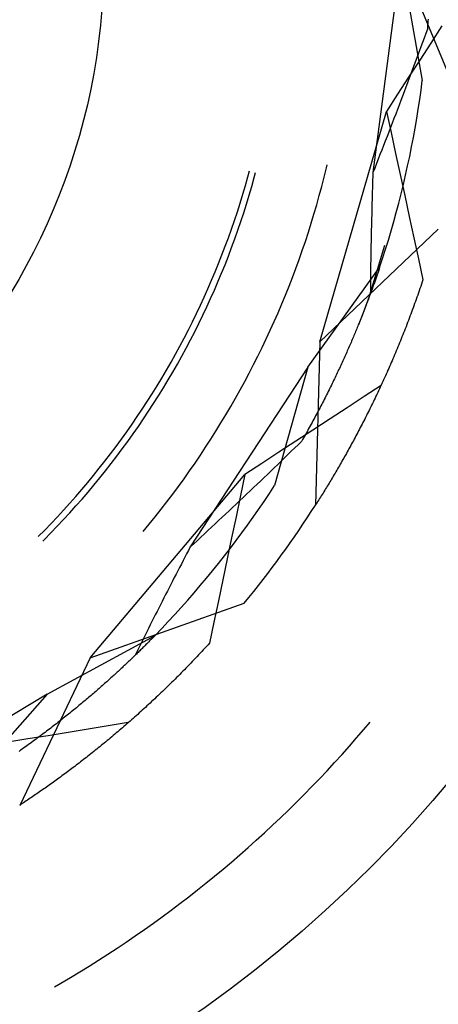
# Model space of a CAD drawing. Units: millimetres. Extents: x 0 to 841, y 0 to 594.
# Drawn here: x 736 to 738, y 416 to 420 of the extents above; entities that cross this region are included whole.
import ezdxf

# ---------------------------------------------------------------- set-up
doc = ezdxf.new("R2010")
doc.units = ezdxf.units.MM
doc.layers.add('SLD-0', color=179, linetype='Continuous')

msp = doc.modelspace()

# ---------------------------------------------------------------- linework, layer by layer
at = {"layer": 'SLD-0'}
for p, q in [((737.5419, 420.3938), (737.4328, 419.565)), ((737.5419, 420.3938), (737.7853, 419.806)), ((737.5419, 420.3938), (737.6249, 419.9231)), ((737.6457, 420.1386), (737.6452, 420.1309)), ((737.6462, 420.1463), (737.6457, 420.1386)), ((737.6467, 420.154), (737.6462, 420.1463)), ((737.6472, 420.1616), (737.6467, 420.154)), ((737.6384, 420.1058), (737.632, 420.0885)), ((737.6446, 420.1231), (737.6384, 420.1058)), ((737.6452, 420.1309), (737.6446, 420.1231)), ((737.7005, 420.1357), (737.6577, 420.0692)), ((737.6577, 420.0692), (737.6148, 420.0026)), ((737.6257, 420.0711), (737.6194, 420.0538)), ((737.632, 420.0885), (737.6257, 420.0711)), ((737.613, 420.0364), (737.6066, 420.0191)), ((737.6194, 420.0538), (737.613, 420.0364)), ((737.6148, 420.0026), (737.5719, 419.9361)), ((737.6002, 420.0017), (737.5937, 419.9843)), ((737.6066, 420.0191), (737.6002, 420.0017)), ((737.5808, 419.9496), (737.5742, 419.9322)), ((737.5872, 419.967), (737.5808, 419.9496)), ((737.5937, 419.9843), (737.5872, 419.967)), ((737.5719, 419.9361), (737.529, 419.8696)), ((737.5677, 419.9148), (737.5611, 419.8974)), ((737.5742, 419.9322), (737.5677, 419.9148)), ((737.62, 419.886), (737.6249, 419.9231)), ((737.5546, 419.8799), (737.548, 419.8625)), ((737.5611, 419.8974), (737.5546, 419.8799)), ((737.6148, 419.849), (737.62, 419.886)), ((737.529, 419.8696), (737.486, 419.8031)), ((737.5413, 419.8451), (737.5347, 419.8276)), ((737.548, 419.8625), (737.5413, 419.8451)), ((737.6092, 419.8121), (737.6148, 419.849)), ((737.2258, 418.9066), (737.486, 419.8031)), ((737.486, 419.8031), (737.5036, 419.7212)), ((737.528, 419.8102), (737.5214, 419.7927)), ((737.5347, 419.8276), (737.528, 419.8102)), ((737.6033, 419.7752), (737.6092, 419.8121)), ((737.5079, 419.7578), (737.5012, 419.7403)), ((737.5147, 419.7752), (737.5079, 419.7578)), ((737.5214, 419.7927), (737.5147, 419.7752)), ((737.5969, 419.7383), (737.6033, 419.7752)), ((737.4944, 419.7228), (737.4877, 419.7053)), ((737.5012, 419.7403), (737.4944, 419.7228)), ((737.5036, 419.7212), (737.5212, 419.6393)), ((737.5903, 419.7015), (737.5969, 419.7383)), ((737.4809, 419.6878), (737.474, 419.6702)), ((737.4877, 419.7053), (737.4809, 419.6878)), ((737.5832, 419.6648), (737.5903, 419.7015)), ((737.4672, 419.6527), (737.4603, 419.6352)), ((737.474, 419.6702), (737.4672, 419.6527)), ((737.5758, 419.6282), (737.5832, 419.6648)), ((737.4535, 419.6176), (737.4466, 419.6001)), ((737.4603, 419.6352), (737.4535, 419.6176)), ((737.5212, 419.6393), (737.5388, 419.5574)), ((737.568, 419.5916), (737.5758, 419.6282)), ((736.9462, 419.5491), (736.9524, 419.572)), ((736.9711, 419.5454), (736.9765, 419.5656)), ((737.243, 419.5471), (737.2519, 419.5832)), ((737.2519, 419.5832), (737.2547, 419.5953)), ((737.4328, 419.565), (737.4323, 419.55)), ((737.4397, 419.5826), (737.4328, 419.565)), ((737.4466, 419.6001), (737.4397, 419.5826)), ((737.5599, 419.5551), (737.568, 419.5916)), ((736.9365, 419.5148), (736.9462, 419.5491)), ((736.9614, 419.511), (736.9711, 419.5454)), ((737.2337, 419.5111), (737.243, 419.5471)), ((737.4318, 419.535), (737.4313, 419.5201)), ((737.4323, 419.55), (737.4318, 419.535)), ((737.5388, 419.5574), (737.5565, 419.4755)), ((737.5514, 419.5187), (737.5599, 419.5551)), ((736.9265, 419.4806), (736.9365, 419.5148)), ((736.9514, 419.4766), (736.9614, 419.511)), ((737.224, 419.4752), (737.2337, 419.5111)), ((737.4304, 419.4902), (737.43, 419.4753)), ((737.4309, 419.5051), (737.4304, 419.4902)), ((737.4313, 419.5201), (737.4309, 419.5051)), ((737.5425, 419.4824), (737.5514, 419.5187)), ((736.916, 419.4466), (736.9265, 419.4806)), ((736.9409, 419.4424), (736.9514, 419.4766)), ((737.214, 419.4394), (737.224, 419.4752)), ((737.4296, 419.4604), (737.4292, 419.4455)), ((737.43, 419.4753), (737.4296, 419.4604)), ((737.5333, 419.4462), (737.5425, 419.4824)), ((737.5565, 419.4755), (737.5742, 419.3936)), ((736.894, 419.3788), (736.9052, 419.4126)), ((736.9052, 419.4126), (736.916, 419.4466)), ((736.9301, 419.4083), (736.9409, 419.4424)), ((737.2035, 419.4037), (737.214, 419.4394)), ((737.4284, 419.4157), (737.428, 419.4009)), ((737.4287, 419.4306), (737.4284, 419.4157)), ((737.4292, 419.4455), (737.4287, 419.4306)), ((737.5138, 419.374), (737.5237, 419.4101)), ((737.5237, 419.4101), (737.5333, 419.4462)), ((736.8825, 419.3451), (736.894, 419.3788)), ((736.9073, 419.3405), (736.9189, 419.3743)), ((736.9189, 419.3743), (736.9301, 419.4083)), ((737.1927, 419.3681), (737.2035, 419.4037)), ((737.4276, 419.386), (737.4272, 419.3712)), ((737.428, 419.4009), (737.4276, 419.386)), ((737.5035, 419.3381), (737.5138, 419.374)), ((737.5742, 419.3936), (737.5919, 419.3117)), ((736.8705, 419.3116), (736.8825, 419.3451)), ((736.8953, 419.3068), (736.9073, 419.3405)), ((737.1815, 419.3326), (737.1927, 419.3681)), ((737.2258, 418.9066), (737.6872, 419.3446)), ((737.4265, 419.3416), (737.4262, 419.3269)), ((737.4269, 419.3564), (737.4265, 419.3416)), ((737.4272, 419.3712), (737.4269, 419.3564)), ((737.4929, 419.3023), (737.5035, 419.3381)), ((736.8582, 419.2782), (736.8705, 419.3116)), ((736.883, 419.2732), (736.8953, 419.3068)), ((737.158, 419.2621), (737.1699, 419.2973)), ((737.1699, 419.2973), (737.1815, 419.3326)), ((737.4256, 419.2974), (737.4253, 419.2827)), ((737.4259, 419.3121), (737.4256, 419.2974)), ((737.4262, 419.3269), (737.4259, 419.3121)), ((737.4818, 419.2666), (737.4929, 419.3023)), ((737.5919, 419.3117), (737.6096, 419.2298)), ((736.8455, 419.2449), (736.8582, 419.2782)), ((736.8703, 419.2398), (736.883, 419.2732)), ((737.1456, 419.227), (737.158, 419.2621)), ((737.4227, 419.0929), (737.4786, 419.2822)), ((737.425, 419.268), (737.4247, 419.2533)), ((737.4253, 419.2827), (737.425, 419.268)), ((737.4705, 419.2309), (737.4818, 419.2666)), ((736.8324, 419.2117), (736.8455, 419.2449)), ((736.8572, 419.2065), (736.8703, 419.2398)), ((737.1329, 419.1921), (737.1456, 419.227)), ((737.4243, 419.2239), (737.424, 419.2093)), ((737.4245, 419.2386), (737.4243, 419.2239)), ((737.4247, 419.2533), (737.4245, 419.2386)), ((737.4588, 419.1954), (737.4705, 419.2309)), ((737.6096, 419.2298), (737.6274, 419.148)), ((736.8189, 419.1788), (736.8324, 419.2117)), ((736.8437, 419.1733), (736.8572, 419.2065)), ((737.1198, 419.1573), (737.1329, 419.1921)), ((737.1798, 418.8074), (737.4588, 419.1954)), ((737.4236, 419.1801), (737.4234, 419.1655)), ((737.4238, 419.1947), (737.4236, 419.1801)), ((737.424, 419.2093), (737.4238, 419.1947)), ((737.4541, 419.1814), (737.4528, 419.1778)), ((737.4553, 419.185), (737.4541, 419.1814)), ((737.4565, 419.1885), (737.4553, 419.185)), ((737.4576, 419.192), (737.4565, 419.1885)), ((737.4588, 419.1954), (737.4576, 419.192)), ((736.7909, 419.1132), (736.8051, 419.1459)), ((736.8051, 419.1459), (736.8189, 419.1788)), ((736.8299, 419.1403), (736.8437, 419.1733)), ((737.1063, 419.1226), (737.1198, 419.1573)), ((737.4233, 419.1509), (737.4231, 419.1364)), ((737.4234, 419.1655), (737.4233, 419.1509)), ((737.4411, 419.1439), (737.4397, 419.14)), ((737.4425, 419.1478), (737.4411, 419.1439)), ((737.4438, 419.1517), (737.4425, 419.1478)), ((737.4452, 419.1556), (737.4438, 419.1517)), ((737.4465, 419.1594), (737.4452, 419.1556)), ((737.4478, 419.1631), (737.4465, 419.1594)), ((737.4491, 419.1669), (737.4478, 419.1631)), ((737.4503, 419.1706), (737.4491, 419.1669)), ((737.4516, 419.1742), (737.4503, 419.1706)), ((737.4528, 419.1778), (737.4516, 419.1742)), ((737.6274, 419.148), (737.6246, 419.1394)), ((736.7764, 419.0807), (736.7909, 419.1132)), ((736.8012, 419.0748), (736.8157, 419.1075)), ((736.8157, 419.1075), (736.8299, 419.1403)), ((737.0925, 419.0881), (737.1063, 419.1226)), ((737.4228, 419.1074), (737.4227, 419.0929)), ((737.423, 419.1219), (737.4228, 419.1074)), ((737.4231, 419.1364), (737.423, 419.1219)), ((737.428, 419.1073), (737.4265, 419.1031)), ((737.4295, 419.1115), (737.428, 419.1073)), ((737.431, 419.1157), (737.4295, 419.1115)), ((737.4325, 419.1198), (737.431, 419.1157)), ((737.434, 419.1239), (737.4325, 419.1198)), ((737.4355, 419.128), (737.434, 419.1239)), ((737.4369, 419.132), (737.4355, 419.128)), ((737.4383, 419.136), (737.4369, 419.132)), ((737.4397, 419.14), (737.4383, 419.136)), ((737.6129, 419.1053), (737.61, 419.0968)), ((737.6159, 419.1137), (737.6129, 419.1053)), ((737.6188, 419.1223), (737.6159, 419.1137)), ((737.6217, 419.1308), (737.6188, 419.1223)), ((737.6246, 419.1394), (737.6217, 419.1308)), ((736.7615, 419.0484), (736.7764, 419.0807)), ((736.7862, 419.0423), (736.8012, 419.0748)), ((737.0783, 419.0537), (737.0925, 419.0881)), ((737.4227, 419.0929), (737.3946, 419.0188)), ((737.4135, 419.068), (737.4118, 419.0635)), ((737.4152, 419.0725), (737.4135, 419.068)), ((737.4168, 419.077), (737.4152, 419.0725)), ((737.4185, 419.0814), (737.4168, 419.077)), ((737.4201, 419.0858), (737.4185, 419.0814)), ((737.4217, 419.0902), (737.4201, 419.0858)), ((737.4233, 419.0945), (737.4217, 419.0902)), ((737.4249, 419.0988), (737.4233, 419.0945)), ((737.4265, 419.1031), (737.4249, 419.0988)), ((737.6011, 419.0716), (737.5982, 419.0632)), ((737.6041, 419.08), (737.6011, 419.0716)), ((737.6071, 419.0884), (737.6041, 419.08)), ((737.61, 419.0968), (737.6071, 419.0884)), ((736.7462, 419.0162), (736.7615, 419.0484)), ((736.7709, 419.0099), (736.7862, 419.0423)), ((737.0637, 419.0195), (737.0783, 419.0537)), ((737.3994, 419.0311), (737.3975, 419.0263)), ((737.4012, 419.0358), (737.3994, 419.0311)), ((737.403, 419.0405), (737.4012, 419.0358)), ((737.4048, 419.0451), (737.403, 419.0405)), ((737.4066, 419.0498), (737.4048, 419.0451)), ((737.4083, 419.0544), (737.4066, 419.0498)), ((737.4101, 419.059), (737.4083, 419.0544)), ((737.4118, 419.0635), (737.4101, 419.059)), ((737.5861, 419.0301), (737.5831, 419.0219)), ((737.5891, 419.0384), (737.5861, 419.0301)), ((737.5922, 419.0466), (737.5891, 419.0384)), ((737.5952, 419.0549), (737.5922, 419.0466)), ((737.5982, 419.0632), (737.5952, 419.0549)), ((736.7306, 418.9842), (736.7462, 419.0162)), ((736.7553, 418.9778), (736.7709, 419.0099)), ((737.0488, 418.9854), (737.0637, 419.0195)), ((737.3946, 419.0188), (737.3761, 418.9724)), ((737.3841, 418.9922), (737.3821, 418.9873)), ((737.3861, 418.9972), (737.3841, 418.9922)), ((737.388, 419.0021), (737.3861, 418.9972)), ((737.39, 419.007), (737.388, 419.0021)), ((737.3919, 419.0119), (737.39, 419.007)), ((737.3938, 419.0167), (737.3919, 419.0119)), ((737.3957, 419.0215), (737.3938, 419.0167)), ((737.3975, 419.0263), (737.3957, 419.0215)), ((737.5708, 418.9893), (737.5678, 418.9813)), ((737.5739, 418.9974), (737.5708, 418.9893)), ((737.577, 419.0056), (737.5739, 418.9974)), ((737.58, 419.0137), (737.577, 419.0056)), ((737.5831, 419.0219), (737.58, 419.0137)), ((736.6982, 418.9207), (736.7146, 418.9524)), ((736.7146, 418.9524), (736.7306, 418.9842)), ((736.7393, 418.9458), (736.7553, 418.9778)), ((737.0178, 418.9178), (737.0335, 418.9516)), ((737.0335, 418.9516), (737.0488, 418.9854)), ((737.3676, 418.9517), (737.3654, 418.9465)), ((737.3697, 418.9569), (737.3676, 418.9517)), ((737.3718, 418.962), (737.3697, 418.9569)), ((737.3739, 418.9671), (737.3718, 418.962)), ((737.376, 418.9722), (737.3739, 418.9671)), ((737.378, 418.9772), (737.376, 418.9722)), ((737.3801, 418.9823), (737.378, 418.9772)), ((737.3821, 418.9873), (737.3801, 418.9823)), ((737.5584, 418.9572), (737.5553, 418.9492)), ((737.5616, 418.9652), (737.5584, 418.9572)), ((737.5647, 418.9732), (737.5616, 418.9652)), ((737.5678, 418.9813), (737.5647, 418.9732)), ((736.6815, 418.8892), (736.6982, 418.9207)), ((736.7062, 418.8823), (736.7229, 418.914)), ((736.7229, 418.914), (736.7393, 418.9458)), ((737.0018, 418.8843), (737.0178, 418.9178)), ((737.3521, 418.9149), (737.3498, 418.9095)), ((737.3544, 418.9202), (737.3521, 418.9149)), ((737.3566, 418.9255), (737.3544, 418.9202)), ((737.3588, 418.9308), (737.3566, 418.9255)), ((737.361, 418.9361), (737.3588, 418.9308)), ((737.3632, 418.9413), (737.361, 418.9361)), ((737.3654, 418.9465), (737.3632, 418.9413)), ((737.5427, 418.9176), (737.5396, 418.9098)), ((737.5459, 418.9255), (737.5427, 418.9176)), ((737.549, 418.9334), (737.5459, 418.9255)), ((737.5522, 418.9413), (737.549, 418.9334)), ((737.5553, 418.9492), (737.5522, 418.9413)), ((736.6645, 418.858), (736.6815, 418.8892)), ((736.6891, 418.8509), (736.7062, 418.8823)), ((736.9854, 418.8509), (737.0018, 418.8843)), ((737.2258, 418.9066), (737.2091, 418.2707)), ((737.3356, 418.8768), (737.3332, 418.8713)), ((737.338, 418.8823), (737.3356, 418.8768)), ((737.3404, 418.8878), (737.338, 418.8823)), ((737.3428, 418.8933), (737.3404, 418.8878)), ((737.3451, 418.8987), (737.3428, 418.8933)), ((737.3475, 418.9041), (737.3451, 418.8987)), ((737.3498, 418.9095), (737.3475, 418.9041)), ((737.5268, 418.8788), (737.5236, 418.8711)), ((737.53, 418.8865), (737.5268, 418.8788)), ((737.5332, 418.8942), (737.53, 418.8865)), ((737.5364, 418.902), (737.5332, 418.8942)), ((737.5396, 418.9098), (737.5364, 418.902)), ((736.6471, 418.8269), (736.6645, 418.858)), ((736.6717, 418.8197), (736.6891, 418.8509)), ((736.9686, 418.8177), (736.9854, 418.8509)), ((737.3181, 418.8376), (737.3155, 418.8319)), ((737.3207, 418.8433), (737.3181, 418.8376)), ((737.3232, 418.8489), (737.3207, 418.8433)), ((737.3257, 418.8546), (737.3232, 418.8489)), ((737.3282, 418.8602), (737.3257, 418.8546)), ((737.3307, 418.8658), (737.3282, 418.8602)), ((737.3332, 418.8713), (737.3307, 418.8658)), ((737.5107, 418.8406), (737.5074, 418.833)), ((737.5139, 418.8482), (737.5107, 418.8406)), ((737.5171, 418.8558), (737.5139, 418.8482)), ((737.5204, 418.8634), (737.5171, 418.8558)), ((737.5236, 418.8711), (737.5204, 418.8634)), ((736.6293, 418.796), (736.6471, 418.8269)), ((736.6539, 418.7886), (736.6717, 418.8197)), ((737.1798, 418.8074), (736.7219, 418.108)), ((736.9515, 418.7847), (736.9686, 418.8177)), ((737.1798, 418.8074), (737.0503, 418.3473)), ((737.2995, 418.7972), (737.2968, 418.7914)), ((737.3022, 418.8031), (737.2995, 418.7972)), ((737.3049, 418.8089), (737.3022, 418.8031)), ((737.3076, 418.8147), (737.3049, 418.8089)), ((737.3103, 418.8204), (737.3076, 418.8147)), ((737.3129, 418.8262), (737.3103, 418.8204)), ((737.3155, 418.8319), (737.3129, 418.8262)), ((737.4944, 418.8031), (737.4911, 418.7957)), ((737.4977, 418.8105), (737.4944, 418.8031)), ((737.5009, 418.818), (737.4977, 418.8105)), ((737.5042, 418.8255), (737.5009, 418.818)), ((737.5074, 418.833), (737.5042, 418.8255)), ((736.5928, 418.7348), (736.6112, 418.7653)), ((736.6112, 418.7653), (736.6293, 418.796)), ((736.6358, 418.7578), (736.6539, 418.7886)), ((736.9341, 418.7518), (736.9515, 418.7847)), ((737.2827, 418.7617), (737.2798, 418.7557)), ((737.2856, 418.7677), (737.2827, 418.7617)), ((737.2884, 418.7736), (737.2856, 418.7677)), ((737.2912, 418.7796), (737.2884, 418.7736)), ((737.294, 418.7855), (737.2912, 418.7796)), ((737.2968, 418.7914), (737.294, 418.7855)), ((737.4746, 418.759), (737.4713, 418.7517)), ((737.4779, 418.7663), (737.4746, 418.759)), ((737.4812, 418.7736), (737.4779, 418.7663)), ((737.4845, 418.7809), (737.4812, 418.7736)), ((737.4878, 418.7883), (737.4845, 418.7809)), ((737.4911, 418.7957), (737.4878, 418.7883)), ((736.574, 418.7046), (736.5928, 418.7348)), ((736.5985, 418.6967), (736.6173, 418.7271)), ((736.6173, 418.7271), (736.6358, 418.7578)), ((736.9162, 418.7192), (736.9341, 418.7518)), ((737.265, 418.7254), (737.262, 418.7193)), ((737.268, 418.7315), (737.265, 418.7254)), ((737.271, 418.7376), (737.268, 418.7315)), ((737.274, 418.7437), (737.271, 418.7376)), ((737.2769, 418.7497), (737.274, 418.7437)), ((737.2798, 418.7557), (737.2769, 418.7497)), ((737.4643, 418.7366), (737.3982, 418.6932)), ((737.458, 418.723), (737.4547, 418.7159)), ((737.4613, 418.7301), (737.458, 418.723)), ((737.4647, 418.7373), (737.4613, 418.7301)), ((737.468, 418.7445), (737.4647, 418.7373)), ((737.4713, 418.7517), (737.468, 418.7445)), ((736.5549, 418.6745), (736.574, 418.7046)), ((736.5794, 418.6665), (736.5985, 418.6967)), ((736.8796, 418.6545), (736.8981, 418.6867)), ((736.8981, 418.6867), (736.9162, 418.7192)), ((737.2432, 418.682), (737.24, 418.6758)), ((737.2464, 418.6883), (737.2432, 418.682)), ((737.2496, 418.6945), (737.2464, 418.6883)), ((737.2527, 418.7007), (737.2496, 418.6945)), ((737.2558, 418.7069), (737.2527, 418.7007)), ((737.2589, 418.7131), (737.2558, 418.7069)), ((737.262, 418.7193), (737.2589, 418.7131)), ((737.3982, 418.6932), (737.332, 418.6498)), ((737.4413, 418.6877), (737.4379, 418.6807)), ((737.4446, 418.6947), (737.4413, 418.6877)), ((737.448, 418.7017), (737.4446, 418.6947)), ((737.4513, 418.7088), (737.448, 418.7017)), ((737.4547, 418.7159), (737.4513, 418.7088)), ((736.5156, 418.6151), (736.5354, 418.6447)), ((736.5354, 418.6447), (736.5549, 418.6745)), ((736.5599, 418.6364), (736.5794, 418.6665)), ((736.8607, 418.6224), (736.8796, 418.6545)), ((737.2236, 418.644), (737.2202, 418.6376)), ((737.2269, 418.6504), (737.2236, 418.644)), ((737.2303, 418.6568), (737.2269, 418.6504)), ((737.2335, 418.6631), (737.2303, 418.6568)), ((737.2368, 418.6695), (737.2335, 418.6631)), ((737.24, 418.6758), (737.2368, 418.6695)), ((737.332, 418.6498), (737.2658, 418.6064)), ((737.4211, 418.6462), (737.4177, 418.6394)), ((737.4245, 418.6531), (737.4211, 418.6462)), ((737.4278, 418.6599), (737.4245, 418.6531)), ((737.4312, 418.6668), (737.4278, 418.6599)), ((737.4346, 418.6738), (737.4312, 418.6668)), ((737.4379, 418.6807), (737.4346, 418.6738)), ((736.4955, 418.5857), (736.5156, 418.6151)), ((736.52, 418.5771), (736.5401, 418.6067)), ((736.5401, 418.6067), (736.5599, 418.6364)), ((736.8415, 418.5906), (736.8607, 418.6224)), ((737.203, 418.6053), (737.1995, 418.5988)), ((737.2658, 418.6064), (737.1996, 418.563)), ((737.2065, 418.6118), (737.203, 418.6053)), ((737.21, 418.6183), (737.2065, 418.6118)), ((737.2134, 418.6248), (737.21, 418.6183)), ((737.2168, 418.6312), (737.2134, 418.6248)), ((737.2202, 418.6376), (737.2168, 418.6312)), ((737.4008, 418.6057), (737.3974, 418.5991)), ((737.4042, 418.6124), (737.4008, 418.6057)), ((737.4076, 418.6191), (737.4042, 418.6124)), ((737.411, 418.6259), (737.4076, 418.6191)), ((737.4143, 418.6326), (737.411, 418.6259)), ((737.4177, 418.6394), (737.4143, 418.6326)), ((736.475, 418.5565), (736.4955, 418.5857)), ((736.4995, 418.5478), (736.52, 418.5771)), ((736.822, 418.5589), (736.8415, 418.5906)), ((737.1851, 418.5725), (737.1814, 418.5658)), ((737.1887, 418.5791), (737.1851, 418.5725)), ((737.1923, 418.5857), (737.1887, 418.5791)), ((737.1959, 418.5922), (737.1923, 418.5857)), ((737.1995, 418.5988), (737.1959, 418.5922)), ((737.3838, 418.5728), (737.3804, 418.5663)), ((737.3872, 418.5793), (737.3838, 418.5728)), ((737.3906, 418.5859), (737.3872, 418.5793)), ((737.394, 418.5925), (737.3906, 418.5859)), ((737.3974, 418.5991), (737.394, 418.5925)), ((736.4543, 418.5276), (736.475, 418.5565)), ((736.4787, 418.5187), (736.4995, 418.5478)), ((736.8021, 418.5275), (736.822, 418.5589)), ((737.1996, 418.563), (737.1333, 418.5197)), ((737.1626, 418.5324), (737.1588, 418.5257)), ((737.1664, 418.5391), (737.1626, 418.5324)), ((737.1702, 418.5458), (737.1664, 418.5391)), ((737.174, 418.5525), (737.1702, 418.5458)), ((737.1777, 418.5592), (737.174, 418.5525)), ((737.1814, 418.5658), (737.1777, 418.5592)), ((737.3634, 418.5341), (737.36, 418.5278)), ((737.3668, 418.5405), (737.3634, 418.5341)), ((737.3702, 418.5469), (737.3668, 418.5405)), ((737.3736, 418.5533), (737.3702, 418.5469)), ((737.377, 418.5598), (737.3736, 418.5533)), ((737.3804, 418.5663), (737.377, 418.5598)), ((736.4117, 418.4704), (736.4332, 418.4989)), ((736.4332, 418.4989), (736.4543, 418.5276)), ((736.4576, 418.4898), (736.4787, 418.5187)), ((736.7614, 418.4653), (736.7819, 418.4963)), ((736.7819, 418.4963), (736.8021, 418.5275)), ((737.1333, 418.5197), (737.0671, 418.4763)), ((737.1286, 418.4932), (737.1153, 418.4803)), ((737.1418, 418.506), (737.1286, 418.4932)), ((737.1549, 418.5189), (737.1418, 418.506)), ((737.1588, 418.5257), (737.1549, 418.5189)), ((737.3396, 418.4903), (737.3362, 418.4841)), ((737.343, 418.4964), (737.3396, 418.4903)), ((737.3464, 418.5027), (737.343, 418.4964)), ((737.3498, 418.5089), (737.3464, 418.5027)), ((737.3532, 418.5152), (737.3498, 418.5089)), ((737.3566, 418.5214), (737.3532, 418.5152)), ((737.36, 418.5278), (737.3566, 418.5214)), ((736.39, 418.4422), (736.4117, 418.4704)), ((736.4143, 418.4328), (736.4361, 418.4611)), ((736.4361, 418.4611), (736.4576, 418.4898)), ((736.7405, 418.4345), (736.7614, 418.4653)), ((737.0671, 418.4763), (737.0008, 418.433)), ((737.0888, 418.4546), (737.0755, 418.4417)), ((737.1021, 418.4674), (737.0888, 418.4546)), ((737.1153, 418.4803), (737.1021, 418.4674)), ((737.3192, 418.4537), (737.3158, 418.4478)), ((737.3226, 418.4598), (737.3192, 418.4537)), ((737.326, 418.4658), (737.3226, 418.4598)), ((737.3294, 418.4719), (737.326, 418.4658)), ((737.3328, 418.478), (737.3294, 418.4719)), ((737.3362, 418.4841), (737.3328, 418.478)), ((736.3456, 418.3865), (736.3679, 418.4142)), ((736.3679, 418.4142), (736.39, 418.4422)), ((736.3923, 418.4046), (736.4143, 418.4328)), ((736.7193, 418.404), (736.7405, 418.4345)), ((737.0008, 418.433), (736.9345, 418.3898)), ((737.0489, 418.416), (737.0355, 418.4032)), ((737.0622, 418.4289), (737.0489, 418.416)), ((737.0755, 418.4417), (737.0622, 418.4289)), ((737.2989, 418.4182), (737.2955, 418.4124)), ((737.3023, 418.4241), (737.2989, 418.4182)), ((737.3057, 418.43), (737.3023, 418.4241)), ((737.3091, 418.4359), (737.3057, 418.43)), ((737.3124, 418.4418), (737.3091, 418.4359)), ((737.3158, 418.4478), (737.3124, 418.4418)), ((736.3229, 418.359), (736.3456, 418.3865)), ((736.3321, 417.6766), (736.9345, 418.3898)), ((736.3472, 418.3491), (736.3699, 418.3767)), ((736.3699, 418.3767), (736.3923, 418.4046)), ((736.6977, 418.3736), (736.7193, 418.404)), ((736.9345, 418.3898), (736.9173, 418.3078)), ((737.0087, 418.3775), (736.9952, 418.3646)), ((737.0221, 418.3903), (737.0087, 418.3775)), ((737.0355, 418.4032), (737.0221, 418.3903)), ((737.2753, 418.378), (737.272, 418.3724)), ((737.2787, 418.3837), (737.2753, 418.378)), ((737.282, 418.3894), (737.2787, 418.3837)), ((737.2854, 418.3951), (737.282, 418.3894)), ((737.2888, 418.4008), (737.2854, 418.3951)), ((737.2922, 418.4066), (737.2888, 418.4008)), ((737.2955, 418.4124), (737.2922, 418.4066)), ((736.2999, 418.3318), (736.3229, 418.359)), ((736.3241, 418.3217), (736.3472, 418.3491)), ((736.6537, 418.3137), (736.6759, 418.3436)), ((736.6759, 418.3436), (736.6977, 418.3736)), ((736.9683, 418.3389), (736.9548, 418.3261)), ((736.9818, 418.3518), (736.9683, 418.3389)), ((736.9952, 418.3646), (736.9818, 418.3518)), ((737.0299, 418.316), (737.0503, 418.3473)), ((737.2519, 418.3392), (737.2486, 418.3338)), ((737.2553, 418.3447), (737.2519, 418.3392)), ((737.2586, 418.3502), (737.2553, 418.3447)), ((737.2619, 418.3557), (737.2586, 418.3502)), ((737.2653, 418.3612), (737.2619, 418.3557)), ((737.2686, 418.3668), (737.2653, 418.3612)), ((737.272, 418.3724), (737.2686, 418.3668)), ((736.253, 418.2781), (736.2766, 418.3048)), ((736.2766, 418.3048), (736.2999, 418.3318)), ((736.3008, 418.2945), (736.3241, 418.3217)), ((736.6312, 418.2841), (736.6537, 418.3137)), ((736.9173, 418.3078), (736.9, 418.2258)), ((736.9277, 418.3004), (736.9141, 418.2876)), ((736.9412, 418.3132), (736.9277, 418.3004)), ((736.9548, 418.3261), (736.9412, 418.3132)), ((737.0091, 418.2849), (737.0299, 418.316)), ((737.2288, 418.3017), (737.2255, 418.2965)), ((737.232, 418.307), (737.2288, 418.3017)), ((737.2353, 418.3123), (737.232, 418.307)), ((737.2387, 418.3176), (737.2353, 418.3123)), ((737.242, 418.323), (737.2387, 418.3176)), ((737.2453, 418.3284), (737.242, 418.323)), ((737.2486, 418.3338), (737.2453, 418.3284)), ((736.2292, 418.2517), (736.253, 418.2781)), ((736.2533, 418.2411), (736.2772, 418.2677)), ((736.2772, 418.2677), (736.3008, 418.2945)), ((736.6084, 418.2547), (736.6312, 418.2841)), ((736.8869, 418.2619), (736.8733, 418.2491)), ((736.9005, 418.2747), (736.8869, 418.2619)), ((736.9141, 418.2876), (736.9005, 418.2747)), ((736.9881, 418.2541), (737.0091, 418.2849)), ((737.2124, 418.2758), (737.2091, 418.2707)), ((737.2156, 418.2809), (737.2124, 418.2758)), ((737.2189, 418.2861), (737.2156, 418.2809)), ((737.2222, 418.2913), (737.2189, 418.2861)), ((737.2255, 418.2965), (737.2222, 418.2913)), ((736.1805, 418.1996), (736.205, 418.2255)), ((736.205, 418.2255), (736.2292, 418.2517)), ((736.2291, 418.2147), (736.2533, 418.2411)), ((736.5618, 418.1967), (736.5852, 418.2256)), ((736.5852, 418.2256), (736.6084, 418.2547)), ((736.8459, 418.2234), (736.8322, 418.2106)), ((736.8596, 418.2362), (736.8459, 418.2234)), ((736.8733, 418.2491), (736.8596, 418.2362)), ((736.9, 418.2258), (736.8828, 418.1438)), ((736.945, 418.1929), (736.9667, 418.2234)), ((736.9667, 418.2234), (736.9881, 418.2541)), ((736.1557, 418.174), (736.1805, 418.1996)), ((736.1798, 418.1629), (736.2046, 418.1887)), ((736.2046, 418.1887), (736.2291, 418.2147)), ((736.5381, 418.1681), (736.5618, 418.1967)), ((736.8047, 418.1849), (736.791, 418.1721)), ((736.8185, 418.1978), (736.8047, 418.1849)), ((736.8322, 418.2106), (736.8185, 418.1978)), ((736.923, 418.1627), (736.945, 418.1929)), ((736.1307, 418.1487), (736.1557, 418.174)), ((736.1547, 418.1374), (736.1798, 418.1629)), ((736.7634, 418.1465), (736.7496, 418.1337)), ((736.7772, 418.1593), (736.7634, 418.1465)), ((736.791, 418.1721), (736.7772, 418.1593)), ((736.9008, 418.1327), (736.923, 418.1627)), ((736.1483, 418.1311), (736.1547, 418.1374)), ((736.7219, 418.108), (736.715, 418.0947)), ((736.7357, 418.1208), (736.7219, 418.108)), ((736.7496, 418.1337), (736.7357, 418.1208)), ((736.8828, 418.1438), (736.8656, 418.0618)), ((736.8782, 418.1029), (736.9008, 418.1327)), ((736.708, 418.0815), (736.7011, 418.0682)), ((736.715, 418.0947), (736.708, 418.0815)), ((736.8322, 418.044), (736.8553, 418.0733)), ((736.8553, 418.0733), (736.8782, 418.1029)), ((736.6873, 418.0416), (736.6805, 418.0284)), ((736.6942, 418.0549), (736.6873, 418.0416)), ((736.7011, 418.0682), (736.6942, 418.0549)), ((736.8087, 418.0149), (736.8322, 418.044)), ((736.8656, 418.0618), (736.8485, 417.9798)), ((736.6668, 418.0019), (736.66, 417.9887)), ((736.6736, 418.0151), (736.6668, 418.0019)), ((736.6805, 418.0284), (736.6736, 418.0151)), ((736.785, 417.986), (736.8087, 418.0149)), ((736.6464, 417.9622), (736.6396, 417.949)), ((736.6532, 417.9755), (736.6464, 417.9622)), ((736.66, 417.9887), (736.6532, 417.9755)), ((736.7366, 417.929), (736.7609, 417.9574)), ((736.7609, 417.9574), (736.785, 417.986)), ((736.8485, 417.9798), (736.8314, 417.8978)), ((736.6261, 417.9227), (736.6194, 417.9095)), ((736.6328, 417.9358), (736.6261, 417.9227)), ((736.6396, 417.949), (736.6328, 417.9358)), ((736.712, 417.9008), (736.7366, 417.929)), ((736.3321, 417.6766), (736.9318, 417.889)), ((736.606, 417.8832), (736.5993, 417.87)), ((736.6127, 417.8963), (736.606, 417.8832)), ((736.6194, 417.9095), (736.6127, 417.8963)), ((736.6872, 417.8729), (736.712, 417.9008)), ((736.8314, 417.8978), (736.8143, 417.8158)), ((736.586, 417.8438), (736.5794, 417.8306)), ((736.5927, 417.8569), (736.586, 417.8438)), ((736.5993, 417.87), (736.5927, 417.8569)), ((736.6366, 417.8178), (736.662, 417.8452)), ((736.662, 417.8452), (736.6872, 417.8729)), ((736.5662, 417.8044), (736.5597, 417.7913)), ((736.5728, 417.8175), (736.5662, 417.8044)), ((736.5794, 417.8306), (736.5728, 417.8175)), ((736.6109, 417.7907), (736.6366, 417.8178)), ((736.8143, 417.8158), (736.7972, 417.7337)), ((736.1653, 417.5352), (736.585, 417.7638)), ((736.5466, 417.7652), (736.5402, 417.7521)), ((736.5532, 417.7783), (736.5466, 417.7652)), ((736.5597, 417.7913), (736.5532, 417.7783)), ((736.585, 417.7638), (736.5825, 417.7612)), ((736.585, 417.7638), (736.6109, 417.7907)), ((736.5272, 417.726), (736.5208, 417.713)), ((736.5337, 417.7391), (736.5272, 417.726)), ((736.5402, 417.7521), (736.5337, 417.7391)), ((736.5467, 417.725), (736.5438, 417.7221)), ((736.5496, 417.728), (736.5467, 417.725)), ((736.5525, 417.7309), (736.5496, 417.728)), ((736.5554, 417.7338), (736.5525, 417.7309)), ((736.5583, 417.7366), (736.5554, 417.7338)), ((736.5611, 417.7394), (736.5583, 417.7366)), ((736.5638, 417.7422), (736.5611, 417.7394)), ((736.5666, 417.745), (736.5638, 417.7422)), ((736.5693, 417.7478), (736.5666, 417.745)), ((736.572, 417.7505), (736.5693, 417.7478)), ((736.5747, 417.7532), (736.572, 417.7505)), ((736.5773, 417.7559), (736.5747, 417.7532)), ((736.5799, 417.7585), (736.5773, 417.7559)), ((736.5825, 417.7612), (736.5799, 417.7585)), ((736.7911, 417.727), (736.785, 417.7204)), ((736.7972, 417.7337), (736.7911, 417.727)), ((736.5092, 417.6882), (736.5059, 417.685)), ((736.5144, 417.7), (736.508, 417.687)), ((736.5125, 417.6914), (736.5092, 417.6882)), ((736.5158, 417.6946), (736.5125, 417.6914)), ((736.5208, 417.713), (736.5144, 417.7)), ((736.519, 417.6977), (736.5158, 417.6946)), ((736.5222, 417.7008), (736.519, 417.6977)), ((736.5254, 417.7039), (736.5222, 417.7008)), ((736.5285, 417.707), (736.5254, 417.7039)), ((736.5316, 417.7101), (736.5285, 417.707)), ((736.5347, 417.7131), (736.5316, 417.7101)), ((736.5378, 417.7161), (736.5347, 417.7131)), ((736.5408, 417.7191), (736.5378, 417.7161)), ((736.5438, 417.7221), (736.5408, 417.7191)), ((736.7544, 417.6876), (736.7483, 417.6811)), ((736.7605, 417.6941), (736.7544, 417.6876)), ((736.7666, 417.7006), (736.7605, 417.6941)), ((736.7727, 417.7072), (736.7666, 417.7006)), ((736.7789, 417.7138), (736.7727, 417.7072)), ((736.785, 417.7204), (736.7789, 417.7138)), ((736.3321, 417.6766), (736.0582, 417.1024)), ((736.4675, 417.6483), (736.4639, 417.6449)), ((736.4712, 417.6518), (736.4675, 417.6483)), ((736.4748, 417.6552), (736.4712, 417.6518)), ((736.4783, 417.6586), (736.4748, 417.6552)), ((736.4819, 417.6619), (736.4783, 417.6586)), ((736.4854, 417.6653), (736.4819, 417.6619)), ((736.4889, 417.6686), (736.4854, 417.6653)), ((736.4924, 417.6719), (736.4889, 417.6686)), ((736.4958, 417.6752), (736.4924, 417.6719)), ((736.4992, 417.6785), (736.4958, 417.6752)), ((736.5026, 417.6818), (736.4992, 417.6785)), ((736.5059, 417.685), (736.5026, 417.6818)), ((736.7177, 417.6492), (736.7116, 417.6429)), ((736.7238, 417.6555), (736.7177, 417.6492)), ((736.7299, 417.6619), (736.7238, 417.6555)), ((736.736, 417.6683), (736.7299, 417.6619)), ((736.7421, 417.6747), (736.736, 417.6683)), ((736.7483, 417.6811), (736.7421, 417.6747)), ((736.4256, 417.6095), (736.4216, 417.6059)), ((736.4295, 417.6131), (736.4256, 417.6095)), ((736.4335, 417.6167), (736.4295, 417.6131)), ((736.4374, 417.6203), (736.4335, 417.6167)), ((736.4412, 417.6239), (736.4374, 417.6203)), ((736.4451, 417.6274), (736.4412, 417.6239)), ((736.4489, 417.6309), (736.4451, 417.6274)), ((736.4527, 417.6345), (736.4489, 417.6309)), ((736.4564, 417.638), (736.4527, 417.6345)), ((736.4602, 417.6414), (736.4564, 417.638)), ((736.4639, 417.6449), (736.4602, 417.6414)), ((736.681, 417.6118), (736.6749, 417.6057)), ((736.6871, 417.618), (736.681, 417.6118)), ((736.6932, 417.6242), (736.6871, 417.618)), ((736.6993, 417.6304), (736.6932, 417.6242)), ((736.7054, 417.6366), (736.6993, 417.6304)), ((736.7116, 417.6429), (736.7054, 417.6366)), ((736.3844, 417.5725), (736.3801, 417.5687)), ((736.3886, 417.5763), (736.3844, 417.5725)), ((736.3929, 417.58), (736.3886, 417.5763)), ((736.397, 417.5837), (736.3929, 417.58)), ((736.4012, 417.5875), (736.397, 417.5837)), ((736.4053, 417.5912), (736.4012, 417.5875)), ((736.4094, 417.5949), (736.4053, 417.5912)), ((736.4135, 417.5986), (736.4094, 417.5949)), ((736.4176, 417.6022), (736.4135, 417.5986)), ((736.4216, 417.6059), (736.4176, 417.6022)), ((736.6444, 417.5755), (736.6383, 417.5696)), ((736.6505, 417.5815), (736.6444, 417.5755)), ((736.6566, 417.5875), (736.6505, 417.5815)), ((736.6627, 417.5936), (736.6566, 417.5875)), ((736.6688, 417.5996), (736.6627, 417.5936)), ((736.6749, 417.6057), (736.6688, 417.5996)), ((736.1653, 417.5352), (735.4493, 417.1038)), ((736.1653, 417.5352), (735.849, 417.1769)), ((736.3403, 417.5341), (736.3358, 417.5302)), ((736.3449, 417.538), (736.3403, 417.5341)), ((736.3494, 417.5419), (736.3449, 417.538)), ((736.3539, 417.5457), (736.3494, 417.5419)), ((736.3583, 417.5496), (736.3539, 417.5457)), ((736.3627, 417.5535), (736.3583, 417.5496)), ((736.3671, 417.5573), (736.3627, 417.5535)), ((736.3715, 417.5611), (736.3671, 417.5573)), ((736.3758, 417.5649), (736.3715, 417.5611)), ((736.3801, 417.5687), (736.3758, 417.5649)), ((736.6019, 417.5345), (736.5958, 417.5288)), ((736.6079, 417.5403), (736.6019, 417.5345)), ((736.614, 417.5461), (736.6079, 417.5403)), ((736.6201, 417.5519), (736.614, 417.5461)), ((736.6262, 417.5578), (736.6201, 417.5519)), ((736.6322, 417.5637), (736.6262, 417.5578)), ((736.6383, 417.5696), (736.6322, 417.5637)), ((736.2934, 417.4944), (736.2885, 417.4904)), ((736.2982, 417.4984), (736.2934, 417.4944)), ((736.303, 417.5024), (736.2982, 417.4984)), ((736.3078, 417.5064), (736.303, 417.5024)), ((736.3125, 417.5104), (736.3078, 417.5064)), ((736.3172, 417.5144), (736.3125, 417.5104)), ((736.3219, 417.5184), (736.3172, 417.5144)), ((736.3266, 417.5223), (736.3219, 417.5184)), ((736.3312, 417.5262), (736.3266, 417.5223)), ((736.3358, 417.5302), (736.3312, 417.5262)), ((736.5595, 417.4948), (736.5535, 417.4893)), ((736.5655, 417.5004), (736.5595, 417.4948)), ((736.5716, 417.506), (736.5655, 417.5004)), ((736.5776, 417.5117), (736.5716, 417.506)), ((736.5837, 417.5173), (736.5776, 417.5117)), ((736.5897, 417.523), (736.5837, 417.5173)), ((736.5958, 417.5288), (736.5897, 417.523)), ((736.2485, 417.4577), (736.2433, 417.4535)), ((736.2536, 417.4618), (736.2485, 417.4577)), ((736.2587, 417.4659), (736.2536, 417.4618)), ((736.2637, 417.47), (736.2587, 417.4659)), ((736.2687, 417.4741), (736.2637, 417.47)), ((736.2737, 417.4782), (736.2687, 417.4741)), ((736.2787, 417.4823), (736.2737, 417.4782)), ((736.2836, 417.4863), (736.2787, 417.4823)), ((736.2885, 417.4904), (736.2836, 417.4863)), ((736.5174, 417.4565), (736.5114, 417.4512)), ((736.5234, 417.4619), (736.5174, 417.4565)), ((736.5294, 417.4674), (736.5234, 417.4619)), ((736.5354, 417.4728), (736.5294, 417.4674)), ((736.5414, 417.4783), (736.5354, 417.4728)), ((736.5474, 417.4838), (736.5414, 417.4783)), ((736.5535, 417.4893), (736.5474, 417.4838)), ((736.2011, 417.4202), (736.1956, 417.4159)), ((736.2065, 417.4244), (736.2011, 417.4202)), ((736.2118, 417.4286), (736.2065, 417.4244)), ((736.2172, 417.4327), (736.2118, 417.4286)), ((736.2225, 417.4369), (736.2172, 417.4327)), ((736.2277, 417.4411), (736.2225, 417.4369)), ((736.233, 417.4453), (736.2277, 417.4411)), ((736.2382, 417.4494), (736.233, 417.4453)), ((736.2433, 417.4535), (736.2382, 417.4494)), ((736.4809, 417.4243), (736.4028, 417.4115)), ((736.4755, 417.4196), (736.4696, 417.4144)), ((736.4815, 417.4248), (736.4755, 417.4196)), ((736.4875, 417.43), (736.4815, 417.4248)), ((736.4934, 417.4353), (736.4875, 417.43)), ((736.4994, 417.4405), (736.4934, 417.4353)), ((736.5054, 417.4459), (736.4994, 417.4405)), ((736.5114, 417.4512), (736.5054, 417.4459)), ((737.3975, 417.3972), (737.4221, 417.4263)), ((736.1511, 417.3819), (736.1454, 417.3776)), ((736.1568, 417.3862), (736.1511, 417.3819)), ((736.1624, 417.3905), (736.1568, 417.3862)), ((736.168, 417.3947), (736.1624, 417.3905)), ((736.1736, 417.399), (736.168, 417.3947)), ((736.2465, 417.3861), (736.1684, 417.3734)), ((736.1792, 417.4032), (736.1736, 417.399)), ((736.1847, 417.4075), (736.1792, 417.4032)), ((736.1902, 417.4117), (736.1847, 417.4075)), ((736.1956, 417.4159), (736.1902, 417.4117)), ((736.3247, 417.3988), (736.2465, 417.3861)), ((736.4028, 417.4115), (736.3247, 417.3988)), ((736.4282, 417.379), (736.4223, 417.374)), ((736.4341, 417.384), (736.4282, 417.379)), ((736.44, 417.389), (736.4341, 417.384)), ((736.4459, 417.394), (736.44, 417.389)), ((736.4518, 417.3991), (736.4459, 417.394)), ((736.4577, 417.4042), (736.4518, 417.3991)), ((736.4637, 417.4093), (736.4577, 417.4042)), ((736.4696, 417.4144), (736.4637, 417.4093)), ((737.3695, 417.3647), (737.3975, 417.3972)), ((736.0903, 417.3607), (736.0121, 417.3481)), ((736.1684, 417.3734), (736.0903, 417.3607)), ((736.0985, 417.3431), (736.0925, 417.3387)), ((736.1045, 417.3474), (736.0985, 417.3431)), ((736.1104, 417.3517), (736.1045, 417.3474)), ((736.1163, 417.3561), (736.1104, 417.3517)), ((736.1222, 417.3604), (736.1163, 417.3561)), ((736.128, 417.3647), (736.1222, 417.3604)), ((736.1339, 417.369), (736.128, 417.3647)), ((736.1396, 417.3733), (736.1339, 417.369)), ((736.1454, 417.3776), (736.1396, 417.3733)), ((736.3871, 417.3448), (736.3813, 417.3401)), ((736.3929, 417.3496), (736.3871, 417.3448)), ((736.3988, 417.3545), (736.3929, 417.3496)), ((736.4046, 417.3593), (736.3988, 417.3545)), ((736.4105, 417.3642), (736.4046, 417.3593)), ((736.4164, 417.3691), (736.4105, 417.3642)), ((736.4223, 417.374), (736.4164, 417.3691)), ((737.3412, 417.3324), (737.3695, 417.3647)), ((736.0619, 417.3169), (736.0557, 417.3125)), ((736.0681, 417.3213), (736.0619, 417.3169)), ((736.0742, 417.3256), (736.0681, 417.3213)), ((736.0803, 417.33), (736.0742, 417.3256)), ((736.0864, 417.3344), (736.0803, 417.33)), ((736.0925, 417.3387), (736.0864, 417.3344)), ((736.335, 417.3028), (736.3292, 417.2983)), ((736.3407, 417.3074), (736.335, 417.3028)), ((736.3465, 417.312), (736.3407, 417.3074)), ((736.3523, 417.3166), (736.3465, 417.312)), ((736.358, 417.3212), (736.3523, 417.3166)), ((736.3638, 417.3259), (736.358, 417.3212)), ((736.3696, 417.3306), (736.3638, 417.3259)), ((736.3754, 417.3353), (736.3696, 417.3306)), ((736.3813, 417.3401), (736.3754, 417.3353)), ((737.3126, 417.3004), (737.3412, 417.3324)), ((736.2893, 417.2672), (736.2837, 417.2628)), ((736.295, 417.2715), (736.2893, 417.2672)), ((736.3007, 417.2759), (736.295, 417.2715)), ((736.3064, 417.2803), (736.3007, 417.2759)), ((736.3121, 417.2848), (736.3064, 417.2803)), ((736.3178, 417.2892), (736.3121, 417.2848)), ((736.3235, 417.2937), (736.3178, 417.2892)), ((736.3292, 417.2983), (736.3235, 417.2937)), ((737.2545, 417.2373), (737.2837, 417.2687)), ((737.2837, 417.2687), (737.3126, 417.3004)), ((736.2388, 417.229), (736.2333, 417.2249)), ((736.2444, 417.2332), (736.2388, 417.229)), ((736.25, 417.2373), (736.2444, 417.2332)), ((736.2556, 417.2415), (736.25, 417.2373)), ((736.2612, 417.2457), (736.2556, 417.2415)), ((736.2668, 417.25), (736.2612, 417.2457)), ((736.2724, 417.2542), (736.2668, 417.25)), ((736.278, 417.2585), (736.2724, 417.2542)), ((736.2837, 417.2628), (736.278, 417.2585)), ((737.225, 417.2061), (737.2545, 417.2373)), ((736.184, 417.1889), (736.1786, 417.1851)), ((736.1894, 417.1928), (736.184, 417.1889)), ((736.1948, 417.1968), (736.1894, 417.1928)), ((736.2003, 417.2007), (736.1948, 417.1968)), ((736.2058, 417.2047), (736.2003, 417.2007)), ((736.2112, 417.2087), (736.2058, 417.2047)), ((736.2167, 417.2127), (736.2112, 417.2087)), ((736.2222, 417.2167), (736.2167, 417.2127)), ((736.2278, 417.2208), (736.2222, 417.2167)), ((736.2333, 417.2249), (736.2278, 417.2208)), ((737.1952, 417.1752), (737.225, 417.2061)), ((736.1305, 417.1513), (736.1252, 417.1476)), ((736.1358, 417.1549), (736.1305, 417.1513)), ((736.1411, 417.1586), (736.1358, 417.1549)), ((736.1464, 417.1623), (736.1411, 417.1586)), ((736.1517, 417.1661), (736.1464, 417.1623)), ((736.157, 417.1698), (736.1517, 417.1661)), ((736.1624, 417.1736), (736.157, 417.1698)), ((736.1678, 417.1774), (736.1624, 417.1736)), ((736.1732, 417.1812), (736.1678, 417.1774)), ((736.1786, 417.1851), (736.1732, 417.1812)), ((737.1652, 417.1446), (737.1952, 417.1752)), ((736.0735, 417.1125), (736.0684, 417.1091)), ((736.0786, 417.1159), (736.0735, 417.1125)), ((736.0837, 417.1194), (736.0786, 417.1159)), ((736.0888, 417.1228), (736.0837, 417.1194)), ((736.094, 417.1263), (736.0888, 417.1228)), ((736.0991, 417.1298), (736.094, 417.1263)), ((736.1043, 417.1333), (736.0991, 417.1298)), ((736.1095, 417.1369), (736.1043, 417.1333)), ((736.1147, 417.1404), (736.1095, 417.1369)), ((736.12, 417.144), (736.1147, 417.1404)), ((736.1252, 417.1476), (736.12, 417.144)), ((737.1042, 417.0842), (737.1348, 417.1142)), ((737.1348, 417.1142), (737.1652, 417.1446)), ((736.0633, 417.1058), (736.0582, 417.1024)), ((736.0684, 417.1091), (736.0633, 417.1058)), ((737.0733, 417.0544), (737.1042, 417.0842)), ((737.0421, 417.0249), (737.0733, 417.0544)), ((737.0107, 416.9957), (737.0421, 417.0249)), ((736.947, 416.9382), (736.979, 416.9668)), ((736.979, 416.9668), (737.0107, 416.9957)), ((736.9147, 416.9099), (736.947, 416.9382)), ((736.8494, 416.8542), (736.8822, 416.8819)), ((736.8822, 416.8819), (736.9147, 416.9099)), ((736.8164, 416.8268), (736.8494, 416.8542)), ((736.7831, 416.7997), (736.8164, 416.8268)), ((736.7158, 416.7465), (736.7496, 416.773)), ((736.7496, 416.773), (736.7831, 416.7997)), ((736.6818, 416.7203), (736.7158, 416.7465)), ((736.613, 416.669), (736.6475, 416.6945)), ((736.6475, 416.6945), (736.6818, 416.7203)), ((736.5783, 416.6438), (736.613, 416.669)), ((736.5081, 416.5944), (736.5433, 416.619)), ((736.5433, 416.619), (736.5783, 416.6438)), ((736.4727, 416.5702), (736.5081, 416.5944)), ((736.4012, 416.5228), (736.4371, 416.5463)), ((736.4371, 416.5463), (736.4727, 416.5702)), ((736.3288, 416.4767), (736.3651, 416.4996)), ((736.3651, 416.4996), (736.4012, 416.5228)), ((736.2923, 416.4541), (736.3288, 416.4767)), ((736.2186, 416.4101), (736.2556, 416.4319)), ((736.2556, 416.4319), (736.2923, 416.4541)), ((736.1939, 416.3957), (736.2186, 416.4101))]:
    msp.add_line(p, q, dxfattribs=at)
for radius in [5, 2.5]:
    msp.add_circle((733.8856, 420.3938), radius, dxfattribs=at)
for centre, radius, start, end in [((733.3231, 420.8938), 7.5, 270, 0), ((733.3231, 420.8938), 8.1468, 270, 0), ((733.8856, 420.3938), 3.9437, 320.571, 327.429)]:
    msp.add_arc(centre, radius, start, end, dxfattribs=at)

doc.saveas('drawing.dxf')
